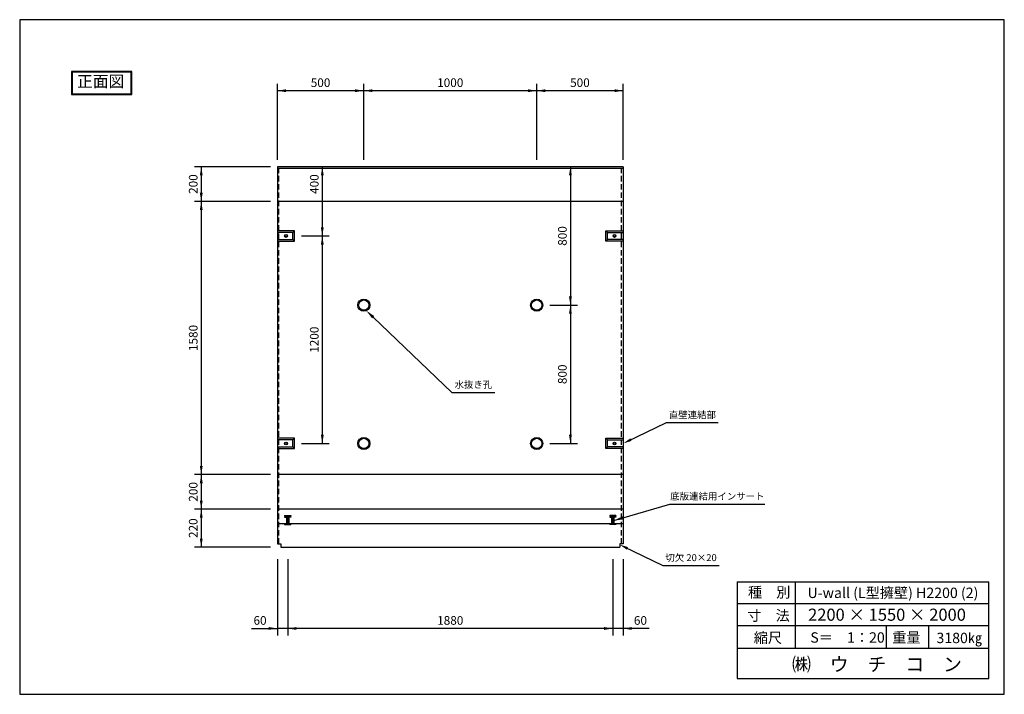
# Model space of a CAD drawing. Extents: x -286 to 5408, y -24 to 3877.
import ezdxf

# ---------------------------------------------------------------- set-up
doc = ezdxf.new("R2010")
doc.units = 0
doc.header["$LTSCALE"] = 0.5
doc.linetypes.add('HIDDEN', pattern=[9.525, 6.35, -3.175])
doc.layers.get('0').update_dxf_attribs({"linetype": 'CONTINUOUS'})
for name, color, linetype in [('OBJECT', 7, 'CONTINUOUS'), ('WUWAGAKI', 7, 'CONTINUOUS'), ('上線', 7, 'CONTINUOUS'), ('点線', 6, 'HIDDEN')]:
    doc.layers.add(name, color=color, linetype=linetype)
doc.styles.get("Standard").update_dxf_attribs({"font": 'MS PMincho.ttf'})
doc.dimstyles.get("Standard").update_dxf_attribs({"dimtxt": 0.18, "dimasz": 0.18, "dimexe": 0.18, "dimexo": 0.0625, "dimgap": 0.09, "dimtad": 0, "dimtih": 1, "dimtoh": 1, "dimdec": 4, "dimzin": 0, "dimdsep": 46, "dimtxsty": 'STANDARD', "dimcen": 0.09, "dimadec": 0, "dimazin": 0, "dimtfac": 1, "dimtdec": 4, "dimtofl": 0, "dimtmove": 0, "dimatfit": 3, "dimfxl": 1, "dimtolj": 1, "dimtzin": 0, "dimarcsym": 0})

msp = doc.modelspace()

# ---------------------------------------------------------------- linework, layer by layer
at = {"ltscale": 10}
for p, q in [((1203.8, 3066.6), (1203.8, 3506.6)), ((1703.8, 3066.6), (1703.8, 3506.6)), ((2703.8, 3066.6), (2703.8, 3506.6)), ((3203.8, 3066.6), (3203.8, 3506.6)), ((1163.8, 3026.6), (723.8, 3026.6)), ((1163.8, 2826.6), (723.8, 2826.6)), ((1343.8, 2626.6), (1503.8, 2626.6)), ((2778.8, 2226.6), (2938.8, 2226.6)), ((1343.8, 1426.6), (1503.8, 1426.6)), ((2778.8, 1426.6), (2938.8, 1426.6)), ((1163.8, 1246.6), (723.8, 1246.6)), ((1163.8, 1046.6), (723.8, 1046.6)), ((1163.8, 826.6), (723.8, 826.6)), ((1203.8, 756.6), (1203.8, 316.6)), ((1263.8, 756.6), (1263.8, 316.6)), ((3143.8, 756.6), (3143.8, 316.6)), ((3203.8, 756.6), (3203.8, 316.6))]:
    msp.add_line(p, q, dxfattribs=at)
at = {"color": 0, "linetype": 'ByBlock', "ltscale": 10}
for points in [[(1253.8, 3474.9), (1253.8, 3458.3), (1203.8, 3466.6)], [(1653.8, 3458.3), (1653.8, 3474.9), (1703.8, 3466.6)], [(1753.8, 3458.3), (1753.8, 3474.9), (1703.8, 3466.6)], [(2653.8, 3458.3), (2653.8, 3474.9), (2703.8, 3466.6)], [(2753.8, 3458.3), (2753.8, 3474.9), (2703.8, 3466.6)], [(3153.8, 3474.9), (3153.8, 3458.3), (3203.8, 3466.6)], [(772.1, 2976.6), (755.4, 2976.6), (763.8, 3026.6)], [(1472.1, 2976.6), (1455.4, 2976.6), (1463.8, 3026.6)], [(2907.1, 2976.6), (2890.4, 2976.6), (2898.8, 3026.6)], [(755.4, 2876.6), (772.1, 2876.6), (763.8, 2826.6)], [(755.4, 2776.6), (772.1, 2776.6), (763.8, 2826.6)], [(1472.1, 2676.6), (1455.4, 2676.6), (1463.8, 2626.6)], [(1472.1, 2576.6), (1455.4, 2576.6), (1463.8, 2626.6)], [(2907.1, 2276.6), (2890.4, 2276.6), (2898.8, 2226.6)], [(2907.1, 2176.6), (2890.4, 2176.6), (2898.8, 2226.6)], [(1472.1, 1476.6), (1455.4, 1476.6), (1463.8, 1426.6)], [(2907.1, 1476.6), (2890.4, 1476.6), (2898.8, 1426.6)], [(3252.3, 1441.1), (3245, 1456), (3203.8, 1426.6)], [(755.4, 1296.6), (772.1, 1296.6), (763.8, 1246.6)], [(772.1, 1196.6), (755.4, 1196.6), (763.8, 1246.6)], [(755.4, 1096.6), (772.1, 1096.6), (763.8, 1046.6)], [(755.4, 996.6), (772.1, 996.6), (763.8, 1046.6)], [(772.1, 876.6), (755.4, 876.6), (763.8, 826.6)], [(3232.3, 827.1), (3225, 812.1), (3183.8, 841.6)], [(1153.8, 348.3), (1153.8, 364.9), (1203.8, 356.6)], [(1313.8, 348.3), (1313.8, 364.9), (1263.8, 356.6)], [(3093.8, 364.9), (3093.8, 348.3), (3143.8, 356.6)], [(3253.8, 348.3), (3253.8, 364.9), (3203.8, 356.6)]]:
    msp.add_solid(points, dxfattribs=at)
at = {"layer": 'OBJECT', "ltscale": 10}
for p, q in [((1203.8, 3026.6), (1203.8, 846.6)), ((3203.8, 3026.6), (1203.8, 3026.6)), ((3203.8, 3026.6), (3203.8, 846.6)), ((3203.8, 3016.6), (1203.8, 3016.6)), ((3203.8, 2826.6), (1203.8, 2826.6)), ((1668.8, 2226.6), (1668.8, 2226.6)), ((2212.5, 1722), (2462.5, 1722)), ((3453.9, 1547.3), (3753.9, 1547.3)), ((3203.8, 1246.6), (1203.8, 1246.6)), ((3203.8, 1046.6), (1203.8, 1046.6)), ((3473.7, 1076.2), (4023.7, 1076.2)), ((3203.8, 961), (1203.8, 961)), ((1203.8, 846.6), (1223.8, 846.6)), ((1223.8, 846.6), (1223.8, 826.6)), ((1223.8, 826.6), (3183.8, 826.6)), ((3183.8, 846.6), (3183.8, 826.6)), ((3203.8, 846.6), (3183.8, 846.6)), ((3433.9, 720.9), (3758.9, 720.9))]:
    msp.add_line(p, q, dxfattribs=at)
at = {"layer": 'WUWAGAKI'}
for p, q in [((-286.2, 3877.4), (-286.2, -24.2)), ((5408.1, 3877.4), (-286.2, 3877.4)), ((5408.1, -24.2), (5408.1, 3877.4)), ((3203.8, 3466.6), (1203.8, 3466.6)), ((763.8, 3026.6), (763.8, 826.6)), ((1463.8, 3026.6), (1463.8, 1426.6)), ((2898.8, 3026.6), (2898.8, 1426.6)), ((3862.3, 627.1), (5319.4, 627.1)), ((3862.3, 627.1), (3862.3, 67.2)), ((4198.5, 627.1), (4198.5, 241.9)), ((5319.4, 67.2), (5319.4, 627.1)), ((3862.3, 501.1), (5315.9, 501.1)), ((3862.3, 501.1), (5315.9, 501.1)), ((1053.8, 356.6), (1203.8, 356.6)), ((3203.8, 356.6), (1203.8, 356.6)), ((3353.8, 356.6), (3203.8, 356.6)), ((3862.3, 373.2), (5319.4, 373.2)), ((4724, 373.2), (4724, 241.9)), ((4969.7, 373.2), (4969.7, 241.9)), ((3862.3, 241.9), (5319.4, 241.9)), ((3862.3, 67.2), (5319.4, 67.2)), ((-286.2, -24.2), (5408.1, -24.2))]:
    msp.add_line(p, q, dxfattribs=at)
at = {"layer": 'WUWAGAKI', "ltscale": 10, "extrusion": (0, 0, -1)}
for p, q in [((1758, 2156.7), (2212.5, 1722)), ((3226.3, 1437.5), (3453.9, 1547.3)), ((3206.3, 830.7), (3433.9, 720.9))]:
    msp.add_line(p, q, dxfattribs=at)
msp.add_solid([(-1764.3, 2163.3), (-1718.2, 2194.7), (-1751.6, 2150.1)], dxfattribs=at)
at = {"layer": '上線'}
for p, q in [((361.8, 3577.4), (13.8, 3577.4)), ((13.8, 3577.4), (13.8, 3444.4)), ((357.8, 3573.4), (17.8, 3573.4)), ((17.8, 3573.4), (17.8, 3448.4)), ((357.8, 3448.4), (357.8, 3573.4)), ((361.8, 3444.4), (361.8, 3577.4)), ((13.8, 3444.4), (361.8, 3444.4)), ((17.8, 3448.4), (357.8, 3448.4)), ((1303.8, 2656.6), (1203.8, 2656.6)), ((1293.8, 2646.6), (1203.8, 2646.6)), ((1293.8, 2606.6), (1293.8, 2646.6)), ((1303.8, 2596.6), (1303.8, 2656.6)), ((3103.8, 2596.6), (3103.8, 2656.6)), ((3103.8, 2656.6), (3203.8, 2656.6)), ((3113.8, 2646.6), (3203.8, 2646.6)), ((3113.8, 2606.6), (3113.8, 2646.6)), ((1203.8, 2606.6), (1293.8, 2606.6)), ((1203.8, 2596.6), (1303.8, 2596.6)), ((3203.8, 2596.6), (3103.8, 2596.6)), ((3203.8, 2606.6), (3113.8, 2606.6)), ((1303.8, 1456.6), (1203.8, 1456.6)), ((1293.8, 1446.6), (1203.8, 1446.6)), ((1293.8, 1406.6), (1293.8, 1446.6)), ((1303.8, 1396.6), (1303.8, 1456.6)), ((3103.8, 1456.6), (3203.8, 1456.6)), ((3103.8, 1396.6), (3103.8, 1456.6)), ((3113.8, 1446.6), (3203.8, 1446.6)), ((3113.8, 1406.6), (3113.8, 1446.6)), ((1203.8, 1406.6), (1293.8, 1406.6)), ((1203.8, 1396.6), (1303.8, 1396.6)), ((3203.8, 1396.6), (3103.8, 1396.6)), ((3203.8, 1406.6), (3113.8, 1406.6))]:
    msp.add_line(p, q, dxfattribs=at)
at = {"layer": '上線', "ltscale": 10}
for p, q in [((1303.8, 2656.6), (1293.8, 2646.6)), ((3103.8, 2656.6), (3113.8, 2646.6)), ((1293.8, 2606.6), (1303.8, 2596.6)), ((3113.8, 2606.6), (3103.8, 2596.6)), ((1303.8, 1456.6), (1293.8, 1446.6)), ((3103.8, 1456.6), (3113.8, 1446.6)), ((1293.8, 1406.6), (1303.8, 1396.6)), ((3113.8, 1406.6), (3103.8, 1396.6))]:
    msp.add_line(p, q, dxfattribs=at)
for centre, radius in [((1253.8, 2626.6), 8), ((1253.8, 2626.6), 6), ((3153.8, 2626.6), 8), ((3153.8, 2626.6), 6), ((1703.8, 2226.6), 35), ((1703.8, 2226.6), 30), ((2703.8, 2226.6), 35), ((2703.8, 2226.6), 30), ((1253.8, 1426.6), 8), ((1253.8, 1426.6), 6), ((1703.8, 1426.6), 35), ((1703.8, 1426.6), 30), ((2703.8, 1426.6), 35), ((2703.8, 1426.6), 30), ((3153.8, 1426.6), 8), ((3153.8, 1426.6), 6)]:
    msp.add_circle(centre, radius, dxfattribs=at)
at = {"layer": '点線', "color": 5, "ltscale": 10}
for p, q in [((1212.8, 846.6), (1212.8, 3026.6)), ((3194.8, 846.6), (3194.8, 3026.6))]:
    msp.add_line(p, q, dxfattribs=at)
at = {"layer": '点線', "color": 5}
for p, q in [((1245.8, 1010.2), (1281.8, 1010.2)), ((1245.8, 1010.2), (1245.8, 1007.2)), ((1250.8, 1007.2), (1245.8, 1007.2)), ((1245.8, 1003.2), (1259.8, 1003.2)), ((1245.8, 1003.2), (1245.8, 1000.2)), ((1245.8, 1000.2), (1257.3, 1000.2)), ((1250.8, 1007.2), (1257.3, 1003.2)), ((1257.3, 1000.2), (1257.3, 961.2)), ((1257.3, 968.2), (1270.3, 968.2)), ((1259.8, 968.2), (1259.8, 1010.2)), ((1267.8, 968.2), (1267.8, 1010.2)), ((1267.8, 1003.2), (1281.8, 1003.2)), ((1276.8, 1007.2), (1270.3, 1003.2)), ((1281.8, 1000.2), (1270.3, 1000.2)), ((1270.3, 1000.2), (1270.3, 961.2)), ((1276.8, 1007.2), (1281.8, 1007.2)), ((1281.8, 1010.2), (1281.8, 1007.2)), ((1281.8, 1003.2), (1281.8, 1000.2)), ((3125.8, 1010.2), (3125.8, 1007.2)), ((3161.8, 1010.2), (3125.8, 1010.2)), ((3130.8, 1007.2), (3125.8, 1007.2)), ((3125.8, 1003.2), (3125.8, 1000.2)), ((3139.8, 1003.2), (3125.8, 1003.2)), ((3125.8, 1000.2), (3137.3, 1000.2)), ((3130.8, 1007.2), (3137.3, 1003.2)), ((3137.3, 1000.2), (3137.3, 961.2)), ((3150.3, 968.2), (3137.3, 968.2)), ((3139.8, 968.2), (3139.8, 1010.2)), ((3147.8, 968.2), (3147.8, 1010.2)), ((3161.8, 1003.2), (3147.8, 1003.2)), ((3156.8, 1007.2), (3150.3, 1003.2)), ((3161.8, 1000.2), (3150.3, 1000.2)), ((3150.3, 1000.2), (3150.3, 961.2)), ((3156.8, 1007.2), (3161.8, 1007.2)), ((3161.8, 1010.2), (3161.8, 1007.2)), ((3161.8, 1003.2), (3161.8, 1000.2)), ((1245.8, 961.2), (1270.3, 961.2)), ((1245.8, 961.2), (1245.8, 958.2)), ((1245.8, 958.2), (1281.8, 958.2)), ((1270.3, 961.2), (1281.8, 961.2)), ((1281.8, 961.2), (1281.8, 958.2)), ((3137.3, 961.2), (3125.8, 961.2)), ((3125.8, 961.2), (3125.8, 958.2)), ((3161.8, 958.2), (3125.8, 958.2)), ((3161.8, 961.2), (3137.3, 961.2)), ((3161.8, 961.2), (3161.8, 958.2))]:
    msp.add_line(p, q, dxfattribs=at)

# ---------------------------------------------------------------- texts
at = {"color": 0, "linetype": 'ByBlock', "ltscale": 10, "attachment_point": 5}
for s, insert, char_height in [('500', (1453.8, 3506.6), 50), ('1000', (2203.8, 3506.6), 50), ('500', (2953.8, 3506.6), 50), ('水抜き孔', (2337.5, 1762), 40), ('直壁連結部', (3603.9, 1587.3), 40), ('底版連結用インサート', (3748.7, 1116.2), 40), ('切欠 20×20', (3596.4, 760.9), 40), ('60', (1103.8, 396.6), 50), ('1880', (2203.8, 396.6), 50), ('60', (3303.8, 396.6), 50)]:
    msp.add_mtext(s, dxfattribs=dict(at, insert=insert, char_height=char_height))
at = {"color": 0, "linetype": 'ByBlock', "ltscale": 10, "char_height": 50, "attachment_point": 5, "rotation": 90}
for s, insert in [('200', (723.8, 2926.6)), ('400', (1423.8, 2926.6)), ('800', (2858.8, 2626.6)), ('1580', (723.8, 2036.6)), ('1200', (1423.8, 2026.6)), ('800', (2858.8, 1826.6)), ('200', (723.8, 1146.6)), ('220', (723.8, 936.6))]:
    msp.add_mtext(s, dxfattribs=dict(at, insert=insert))
at = {"layer": 'WUWAGAKI'}
for s, height, p in [('種\u3000別', 60, (3925.7, 536.1)), ('U-wall (L型擁壁) H2200 (2)', 60, (4270, 532.7)), ('寸\u3000法', 60, (3922.2, 401.3)), ('2200 × 1550 × 2000', 70, (4273.3, 401.2)), ('重量', 60, (4759.9, 274.4)), ('縮尺', 60, (3959, 272.6)), ('S＝\u30001：20', 60, (4286.1, 274.4)), ('3180㎏', 60, (5015.7, 271.8)), ('㈱\u3000ウ\u3000チ\u3000コ\u3000ン', 80, (4180.6, 109.3))]:
    msp.add_text(s, height=height, dxfattribs=at).set_placement(p)
for insert, char_height, attachment_point in [((2172.9, 1634.1), 18.75, 4), ((1018, 1553.4), 25, 4), ((1033.5, 1560.7), 25, 4), ((943.4, 1439.7), 25, 6), ((951.6, 1460.3), 25, 6), ((2387.7, 1400.7), 18.75, 4), ((371, 463.1), 18.75, 6)]:
    msp.add_mtext('\\A1;', dxfattribs=dict(at, insert=insert, char_height=char_height, attachment_point=attachment_point))
at = {"layer": 'WUWAGAKI', "ltscale": 10, "insert": (2125.7, 1553.5), "char_height": 25, "attachment_point": 6}
msp.add_mtext('\\A1;', dxfattribs=at)
at = {"layer": '上線', "ltscale": 10, "insert": (45.5, 3553.9), "char_height": 66.667, "width": 744.274, "attachment_point": 1}
msp.add_mtext('\\fＭＳ Ｐ明朝|b0|i0|c128|p18;正面図', dxfattribs=at)

# ---------------------------------------------------------------- leaders
at = {"layer": 'WUWAGAKI', "ltscale": 10}
msp.add_leader([(3150.1, 980.8), (3473.7, 1076.2)], dimstyle='STANDARD', override={"dimscale": 10, "dimtxt": 2.5, "dimasz": 5.5, "dimexe": 1.25, "dimexo": 0.625, "dimgap": 0.625, "dimtad": 1, "dimtih": 0, "dimtoh": 0, "dimzin": 8, "dimcen": 2.5, "dimtofl": 1}, dxfattribs=at)

doc.saveas('drawing.dxf')
